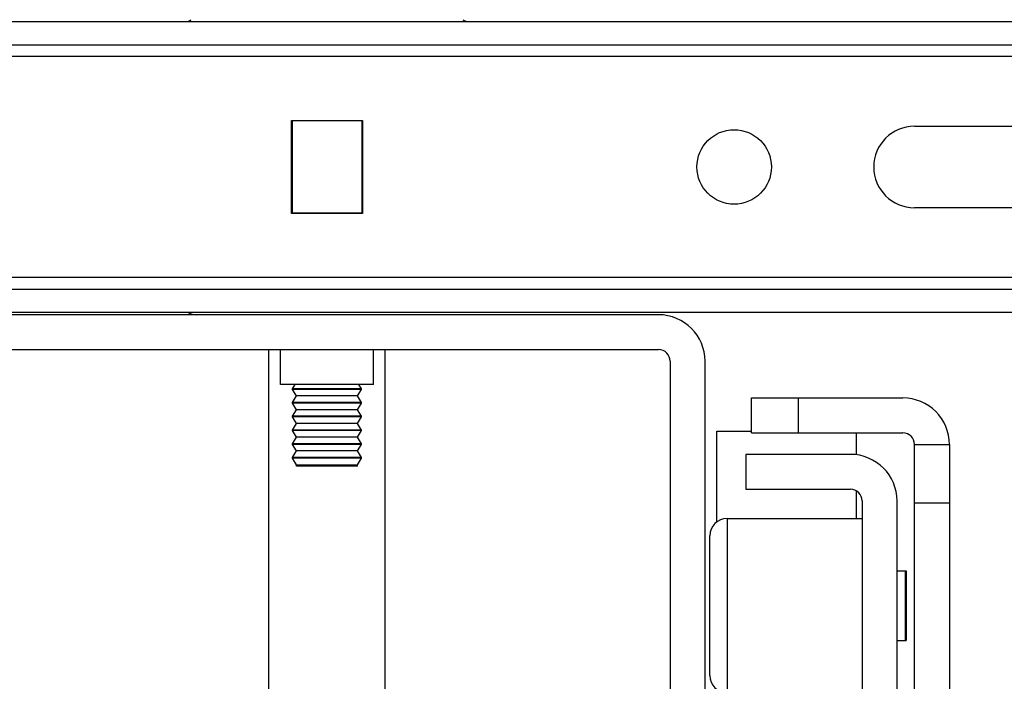
# Model space of a CAD drawing. Units: inches. Extents: x 0 to 17, y 0 to 11.
# Drawn here: x 3.1 to 3.5, y 2.6 to 2.9 of the extents above; entities that cross this region are included whole.
import ezdxf
from ezdxf.enums import TextEntityAlignment as Align

# ---------------------------------------------------------------- set-up
doc = ezdxf.new("R2010")
doc.units = ezdxf.units.IN
doc.header["$LTSCALE"] = 0.935
doc.header["$MEASUREMENT"] = 0
doc.layers.get('0').update_dxf_attribs({"linetype": 'CONTINUOUS'})
doc.styles.get("Standard").update_dxf_attribs({"font": 'bluprnt.ttf'})
doc.dimstyles.new('DIMSTYLE_1', dxfattribs={"dimtxt": 0.125, "dimasz": 0.1875, "dimexe": 0.125, "dimexo": 0.0625, "dimgap": 0.0625, "dimtad": 0, "dimtih": 1, "dimtoh": 1, "dimlfac": 8, "dimzin": 4, "dimdsep": 46, "dimtxsty": 'Standard', "dimblk": 'CLOSED', "dimblk1": 'CLOSED', "dimblk2": 'CLOSED', "dimcen": 0.09, "dimadec": 3, "dimazin": 1, "dimtfac": 1, "dimtdec": 3, "dimtofl": 0, "dimtmove": 0, "dimatfit": 3, "dimldrblk": 'CLOSED', "dimfxl": 0, "dimtolj": 1, "dimtzin": 4, "dimarcsym": 0})

# ---------------------------------------------------------------- blocks, each defined once
blk = doc.blocks.new('_CLOSED')
at = {"color": 0, "linetype": 'ByBlock'}
for p, q in [((0, 0), (-1, 0.1666666667)), ((-1, 0.1666666667), (-1, -0.1666666667)), ((-1, -0.1666666667), (0, 0)), ((-1, 0), (0, 0))]:
    blk.add_line(p, q, dxfattribs=at)
blk = doc.blocks.new('*D2')
at = {"color": 7, "linetype": 'Continuous'}
for p, q in [((3.1171873536, 8.5077509843), (1.1193940766, 8.5077509843)), ((1.2443940766, 8.5077509843), (1.2443940766, 5.530880905499999)), ((1.2443940766, 2.3040108268), (1.2443940766, 4.1558809055)), ((2.9006519206, 2.3040108268), (1.1193940766, 2.3040108268))]:
    blk.add_line(p, q, dxfattribs=at)
at = {"color": 7, "linetype": 'Continuous', "xscale": 0.1875, "yscale": 0.1875, "zscale": 0.1875}
for p, rotation in [((1.2443940766, 8.5077509843), 90), ((1.2443940766, 2.3040108268), 270)]:
    blk.add_blockref('_CLOSED', p, dxfattribs=dict(at, rotation=rotation))
at = {"color": 7, "linetype": 'Continuous'}
for s, p, p2 in [('50.75', (0.9943940766, 5.3433809055), (1.4943940766, 5.3433809055)), ('[1289]', (0.9443940766, 5.1558809055), (1.5443940766, 5.1558809055)), ('THRU', (1.0443940766, 4.7808809055), (1.4443940766, 4.7808809055)), ('58.28', (0.9943940766, 4.4058809055), (1.4943940766, 4.4058809055)), ('[1480]', (0.9443940766, 4.2183809055), (1.5443940766, 4.2183809055))]:
    blk.add_text(s, height=0.125, dxfattribs=at).set_placement(p, p2, align=Align.FIT)
blk = doc.blocks.new('*D10')
at = {"color": 7, "linetype": 'Continuous'}
for p, q in [((4.527953519, 2.8406694796), (4.527953519, 3.2156694796)), ((4.1157109757, 2.8406694796), (4.652953519, 2.8406694796)), ((3.5768330229, 2.3040108268), (4.652953519, 2.3040108268)), ((4.527953519, 2.3040108268), (4.527953519, 1.9290108268))]:
    blk.add_line(p, q, dxfattribs=at)
at = {"color": 7, "linetype": 'Continuous', "xscale": 0.1875, "yscale": 0.1875, "zscale": 0.1875}
for p, rotation in [((4.527953519, 2.8406694796), 270), ((4.527953519, 2.3040108268), 90)]:
    blk.add_blockref('_CLOSED', p, dxfattribs=dict(at, rotation=rotation))
at = {"color": 7, "linetype": 'Continuous'}
for s, p, p2 in [('4.29', (4.177953519, 2.6123890986), (4.577953518999999, 2.6123890986)), ('[', (4.177953519, 2.4248890986), (4.277953519, 2.4248890986)), (']', (4.777953519, 2.4248890986), (4.877953519, 2.4248890986)), ('109,1', (4.277953519, 2.4248890986), (4.777953519, 2.4248890986))]:
    blk.add_text(s, height=0.125, dxfattribs=at).set_placement(p, p2, align=Align.FIT)

msp = doc.modelspace()

# ---------------------------------------------------------------- linework, layer by layer
at = {"color": 7, "linetype": 'Continuous'}
for p, q in [((2.6875613694, 2.9021899606), (3.7899235741, 2.9021899606)), ((2.6875613694, 2.8923474409), (3.7899235741, 2.8923474409)), ((3.5856919932, 2.8874261811), (2.891793149, 2.8874261811)), ((3.2237326292, 2.860359252), (3.2537523143, 2.860359252)), ((3.2237326292, 2.8209891732), (3.2237326292, 2.860359252)), ((3.2237326292, 2.859008283), (3.2239786922, 2.8590082576)), ((3.2239786922, 2.860359252), (3.2239786922, 2.8209891732)), ((3.2535062513, 2.860113189), (3.2239786922, 2.860113189)), ((3.2535062513, 2.860359252), (3.2535062513, 2.8209891732)), ((3.2535062513, 2.8590081957), (3.2537523143, 2.8590082111)), ((3.2537523143, 2.860359252), (3.2537523143, 2.8209891732)), ((3.4872660938, 2.857898622), (3.5856915495, 2.857898622)), ((3.2237326292, 2.8560520192), (3.2239786922, 2.8560520319)), ((3.2239786922, 2.8554379921), (3.2237326292, 2.8554379921)), ((3.2535062513, 2.856051961), (3.2537523143, 2.8560519704)), ((3.2537523143, 2.8554379921), (3.2535062513, 2.8554379921)), ((3.2239786922, 2.8259104331), (3.2237326292, 2.8259104331)), ((3.2537523143, 2.8259104331), (3.2535062513, 2.8259104331)), ((3.2237326292, 2.8235753014), (3.2239786922, 2.8235752785)), ((3.2537523143, 2.8209891732), (3.2237326292, 2.8209891732)), ((3.2239786922, 2.8212352362), (3.2535062513, 2.8212352362)), ((3.2535062513, 2.8235752082), (3.2537523143, 2.8235752308)), ((3.5856910318, 2.8234498031), (3.4872660938, 2.8234498031)), ((3.5856905881, 2.7939222441), (2.8917941568, 2.7939222441)), ((2.6235849914, 2.7890009843), (3.8538999521, 2.7890009843)), ((3.8538999521, 2.7791584646), (2.6235849914, 2.7791584646)), ((3.3789983773, 2.7781742126), (3.0984865662, 2.7781742126)), ((3.0984865662, 2.7634104331), (3.3789983773, 2.7634104331)), ((3.2141361725, 2.5665600394), (3.2141361725, 2.7634104331)), ((3.2190574324, 2.7486466535), (3.2190574324, 2.7634104331)), ((3.2584275111, 2.7486466535), (3.2584275111, 2.7634104331)), ((3.263348771, 2.5665600394), (3.263348771, 2.7634104331)), ((3.3839196371, 2.7584891732), (3.3839196371, 2.5370324803)), ((3.3986834166, 2.5370324803), (3.3986834166, 2.7584891732)), ((3.2584200675, 2.7486466535), (3.219064876, 2.7486466535)), ((3.2242023881, 2.7468438233), (3.225220289, 2.7486466535)), ((3.2532825554, 2.7468438233), (3.2242023881, 2.7468438233)), ((3.2242023881, 2.7466108913), (3.2242023881, 2.7468438233)), ((3.2532825554, 2.7466108913), (3.2242023881, 2.7466108913)), ((3.2257785332, 2.7438193406), (3.2242023881, 2.7466108913)), ((3.2517064103, 2.7438193406), (3.2532825554, 2.7466108913)), ((3.2532825554, 2.7468438233), (3.2522646545, 2.7486466535)), ((3.2532825554, 2.7466108913), (3.2532825554, 2.7468438233)), ((3.2242023881, 2.7410277898), (3.2257785332, 2.7438193406)), ((3.2532825554, 2.7410277898), (3.2242023881, 2.7410277898)), ((3.2242023881, 2.7407948578), (3.2242023881, 2.7410277898)), ((3.2517064026, 2.7438193543), (3.2257785409, 2.7438193543)), ((3.2532825554, 2.7410277898), (3.2517064103, 2.7438193406)), ((3.2532825554, 2.7407948578), (3.2532825554, 2.7410277898)), ((3.418368456, 2.7429872047), (3.482344834, 2.7429872047)), ((3.418368456, 2.7282234252), (3.418368456, 2.7429872047)), ((3.4380534954, 2.7429872047), (3.4380534954, 2.7282234252)), ((3.2532825554, 2.7407948578), (3.2242023881, 2.7407948578)), ((3.2257785332, 2.7380033071), (3.2242023881, 2.7407948578)), ((3.2242023881, 2.7352117563), (3.2257785332, 2.7380033071)), ((3.2517064026, 2.7380033208), (3.2257785409, 2.7380033208)), ((3.2517064103, 2.7380033071), (3.2532825554, 2.7407948578)), ((3.2532825554, 2.7352117563), (3.2517064103, 2.7380033071)), ((3.2532825554, 2.7352117563), (3.2242023881, 2.7352117563)), ((3.2242023881, 2.7349788244), (3.2242023881, 2.7352117563)), ((3.2532825554, 2.7349788244), (3.2242023881, 2.7349788244)), ((3.2257785332, 2.7321872736), (3.2242023881, 2.7349788244)), ((3.2517064103, 2.7321872736), (3.2532825554, 2.7349788244)), ((3.2532825554, 2.7349788244), (3.2532825554, 2.7352117563)), ((3.2242023881, 2.7293957229), (3.2257785332, 2.7321872736)), ((3.2532825554, 2.7293957229), (3.2242023881, 2.7293957229)), ((3.2242023881, 2.7291627909), (3.2242023881, 2.7293957229)), ((3.2532825554, 2.7291627909), (3.2242023881, 2.7291627909)), ((3.2257785332, 2.7263712402), (3.2242023881, 2.7291627909)), ((3.2517064026, 2.7321872873), (3.2257785409, 2.7321872873)), ((3.2532825554, 2.7293957229), (3.2517064103, 2.7321872736)), ((3.2517064103, 2.7263712402), (3.2532825554, 2.7291627909)), ((3.2532825554, 2.7291627909), (3.2532825554, 2.7293957229)), ((3.4036046765, 2.7289616142), (3.418368456, 2.7289616142)), ((3.4036046765, 2.6905713574), (3.4036046765, 2.728960629)), ((3.2242023881, 2.7235796894), (3.2257785332, 2.7263712402)), ((3.2517064026, 2.7263712539), (3.2257785409, 2.7263712539)), ((3.2532825554, 2.7235796894), (3.2517064103, 2.7263712402)), ((3.418368456, 2.7282234252), (3.482344834, 2.7282234252)), ((3.4626597946, 2.7282234252), (3.4626597946, 2.7189442143)), ((3.2532825554, 2.7235796894), (3.2242023881, 2.7235796894)), ((3.2242023881, 2.7233467574), (3.2242023881, 2.7235796894)), ((3.2532825554, 2.7233467574), (3.2242023881, 2.7233467574)), ((3.2257785332, 2.7205552067), (3.2242023881, 2.7233467574)), ((3.2242023881, 2.7177636559), (3.2257785332, 2.7205552067)), ((3.2517064026, 2.7205552204), (3.2257785409, 2.7205552204)), ((3.2517064103, 2.7205552067), (3.2532825554, 2.7233467574)), ((3.2532825554, 2.7177636559), (3.2517064103, 2.7205552067)), ((3.2532825554, 2.7233467574), (3.2532825554, 2.7235796894)), ((3.4872660938, 2.7233021654), (3.5020298733, 2.7233021654)), ((3.4872660938, 2.3689714567), (3.4872660938, 2.7233021654)), ((3.5020298733, 2.7233021654), (3.5020298733, 2.3689714567)), ((3.2532825554, 2.7177636559), (3.2242023881, 2.7177636559)), ((3.2242023881, 2.717530724), (3.2242023881, 2.7177636559)), ((3.2532825554, 2.717530724), (3.2242023881, 2.717530724)), ((3.2257785332, 2.7147391732), (3.2242023881, 2.717530724)), ((3.2517064103, 2.7147391732), (3.2532825554, 2.717530724)), ((3.2532825554, 2.717530724), (3.2532825554, 2.7177636559)), ((3.4601991647, 2.7191190945), (3.4159078261, 2.7191190945)), ((3.4159078261, 2.7191190945), (3.4159078261, 2.704355315)), ((3.2257785332, 2.7147391732), (3.2517064103, 2.7147391732)), ((3.2257785332, 2.7141978346), (3.2257785332, 2.7147391732)), ((3.2517064103, 2.7141978346), (3.2257790642, 2.7141978346)), ((3.2517064103, 2.7141978346), (3.2517064103, 2.7147391732)), ((3.4159078261, 2.704355315), (3.4601991647, 2.704355315)), ((3.4626597946, 2.7036959706), (3.4626597946, 2.6920521654)), ((3.4651204245, 2.6994340551), (3.4651204245, 2.4140009843)), ((3.479884204, 2.4140009843), (3.479884204, 2.6994340551)), ((3.4872660938, 2.6986958661), (3.5020298733, 2.6986958661)), ((3.4080338103, 2.6920521654), (3.4651204245, 2.6920521654)), ((3.4080338103, 2.6920521654), (3.4080338103, 2.6182332677)), ((3.4006519206, 2.6256151575), (3.4006519206, 2.6846702756)), ((3.479884204, 2.6699064961), (3.4838212119, 2.6699064961)), ((3.4833290859, 2.6699062535), (3.4833290859, 2.6403791795)), ((3.4838212119, 2.6699057056), (3.4838212119, 2.6403797275)), ((3.479884204, 2.640378937), (3.4838212119, 2.640378937))]:
    msp.add_line(p, q, dxfattribs=at)
msp.add_circle((3.4109865662, 2.8406742126), 0.0157480315, dxfattribs=at)
for centre, radius, start, end in [((3.1836243615, 2.8957923228), 0.007381889799999999, 109.9867896607, 119.9205718596), ((3.293860582, 2.8957923228), 0.007381889799999999, 60.0794281404, 70.0132103393), ((3.4872660938, 2.8406742126), 0.0172244094, 90, 270), ((3.1836243615, 2.7855561024), 0.007381889799999999, 240.0794281334, 270), ((3.3789983773, 2.7584891732), 0.0196850394, 0, 90), ((3.3789983773, 2.7584891732), 0.0049212598, 0, 90), ((3.482344834, 2.7233021654), 0.0196850394, 0, 90), ((3.482344834, 2.7233021654), 0.0049212598, 0, 90), ((3.4601991647, 2.6994340551), 0.0196850394, 0, 90), ((3.4601991647, 2.6994340551), 0.0049212598, 0, 90), ((3.4080338103, 2.6846702756), 0.007381889799999999, 90, 180), ((3.4080338103, 2.6256151575), 0.007381889799999999, 180, 270)]:
    msp.add_arc(centre, radius, start, end, dxfattribs=at)

# ---------------------------------------------------------------- dimensions: what is measured, and where the dimension line sits
for base, p1, p2, text, picture, middle in [((1.2443940766, 2.3040108268), (3.1796873536, 8.5077509843), (2.9631519206, 2.3040108268), '50.75\\P[1289]\\P \\PTHRU\\P \\P58.28\\P[1480]\\P[]', '*D2', (1.2443940766, 4.8433809055)), ((4.527953519, 2.3040108268), (4.0532109757, 2.8406694796), (3.5143330229, 2.3040108268), '<>\\P[]', '*D10', (4.527953519, 2.5811390986))]:
    dim = msp.add_linear_dim(base=base, p1=p1, p2=p2, angle=270, text=text, dimstyle='DIMSTYLE_1', dxfattribs=at)
    dim.commit()
    dim.dimension.update_dxf_attribs({"geometry": picture, "text_midpoint": middle, "dimtype": 160})

doc.saveas('drawing.dxf')
